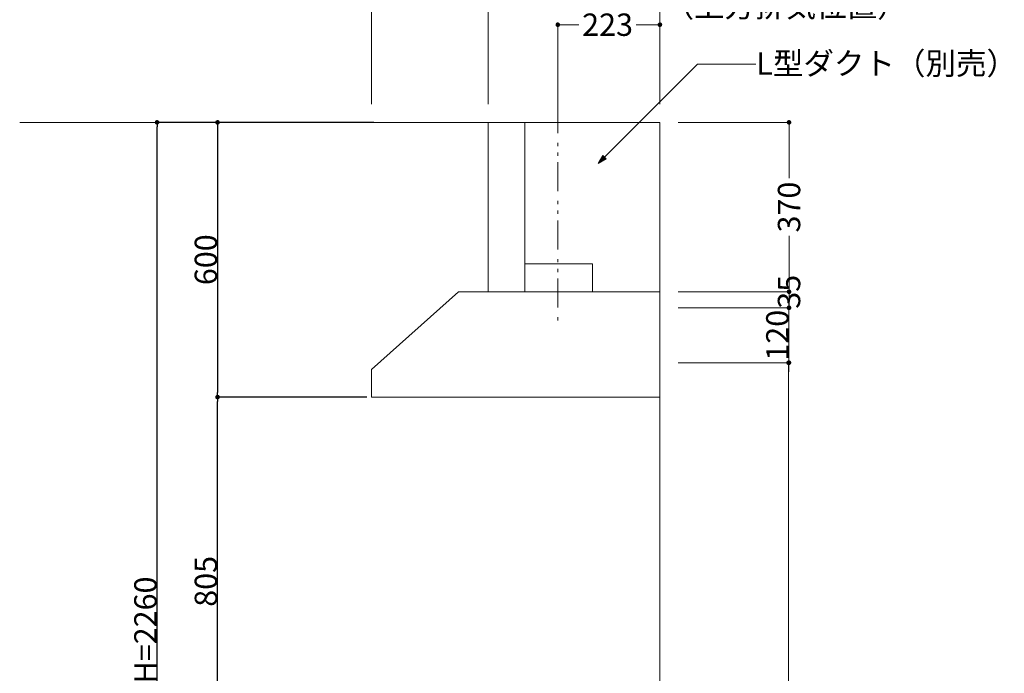
# Model space of a CAD drawing. Units: millimetres. Extents: x 55913 to 63967, y -1380 to 4142.
# Drawn here: x 61560 to 63710, y 855 to 2283 of the extents above; entities that cross this region are included whole.
import ezdxf

# ---------------------------------------------------------------- set-up
doc = ezdxf.new("R2010")
doc.units = ezdxf.units.MM
doc.header["$LTSCALE"] = 101.6
doc.header["$PDMODE"] = 1
doc.header["$PDSIZE"] = -2
doc.linetypes.add('破線の種類-8', pattern=[1.25, 0.625, -0.20828, 0.06943, -0.13893, 0.06943, -0.13893])
doc.layers.get('0').update_dxf_attribs({"lineweight": 15})
doc.layers.get('DEFPOINTS').update_dxf_attribs({"color": 254, "lineweight": 15})
doc.layers.add('一般', color=7, linetype='Continuous', lineweight=5)
doc.styles.get("Standard").update_dxf_attribs({"font": 'txt', "bigfont": 'BIGFONT.SHX'})
doc.styles.add('ＭＳ ゴシック', font='txt', dxfattribs={"bigfont": '\x82l\x82r \x83S\x83V\x83b\x83N'})
doc.dimstyles.new('(H)', dxfattribs={"dimtxt": 48.868217, "dimasz": 10.014893, "dimexe": 0, "dimexo": 40, "dimgap": 0.05, "dimtad": 1, "dimdec": 1, "dimdsep": 46, "dimtxsty": 'ＭＳ ゴシック', "dimblk": 'DOT', "dimblk1": 'DOT', "dimblk2": 'DOT', "dimcen": 0, "dimazin": 0, "dimtfac": 0.8, "dimtdec": 1, "dimtix": 1, "dimtmove": 0, "dimatfit": 0, "dimldrblk": 'DOT', "dimfxl": 1, "dimfrac": 2, "dimtolj": 1, "dimarcsym": 0})

# ---------------------------------------------------------------- blocks, each defined once
blk = doc.blocks.new('_DOT')
at = {"color": 0, "linetype": 'ByBlock', "lineweight": -2}
blk.add_line((-0.5, 0), (-1, 0), dxfattribs=at)
at = {"color": 0, "linetype": 'ByBlock', "const_width": 0.5}
blk.add_lwpolyline([(-0.25, 0, 1), (0.25, 0, 1)], format="xyb", close=True, dxfattribs=at)
blk = doc.blocks.new('*D21')
at = {"layer": 'DEFPOINTS', "color": 0}
for p in [(61860, 2058.7), (62373.1, 2058.7), (62365.5, -201.3)]:
    blk.add_point(p, dxfattribs=at)
at = {"layer": '一般', "color": 0, "linetype": 'Continuous', "lineweight": -2}
for p, q in [((62333.1, 2058.7), (61860, 2058.7)), ((61860, -191.3), (61860, 2048.7)), ((62325.5, -201.3), (61860, -201.3))]:
    blk.add_line(p, q, dxfattribs=at)
at = {"layer": '一般', "color": 0, "lineweight": -2, "xscale": 10.014892578125, "yscale": 10.014892578125, "zscale": 10.014892578125}
for p, rotation in [((61860, 2058.7), 90), ((61860, -201.3), 270)]:
    blk.add_blockref('_DOT', p, dxfattribs=dict(at, rotation=rotation))
at = {"layer": '一般', "color": 0, "lineweight": 15, "insert": (61834.6, 928.7), "char_height": 48.868, "attachment_point": 5, "rotation": 90, "style": 'ＭＳ ゴシック'}
blk.add_mtext('\\A1;CH=2260', dxfattribs=at)
blk = doc.blocks.new('*D22')
at = {"layer": 'DEFPOINTS', "color": 0}
for p in [(62365.6, 2058.7), (61992, 1458.7), (62358.1, 1458.7)]:
    blk.add_point(p, dxfattribs=at)
at = {"layer": '一般', "color": 0, "linetype": 'Continuous', "lineweight": -2}
for p, q in [((62325.6, 2058.7), (61992, 2058.7)), ((61992, 2048.7), (61992, 1468.7)), ((62318.1, 1458.7), (61992, 1458.7))]:
    blk.add_line(p, q, dxfattribs=at)
at = {"layer": '一般', "color": 0, "lineweight": -2, "xscale": 10.014892578125, "yscale": 10.014892578125, "zscale": 10.014892578125}
for p, rotation in [((61992, 2058.7), 90), ((61992, 1458.7), 270)]:
    blk.add_blockref('_DOT', p, dxfattribs=dict(at, rotation=rotation))
at = {"layer": '一般', "color": 0, "lineweight": 15, "insert": (61966.6, 1758.7), "char_height": 48.87, "attachment_point": 5, "rotation": 90, "style": 'ＭＳ ゴシック'}
blk.add_mtext('\\A1;600', dxfattribs=at)
blk = doc.blocks.new('*D97')
at = {"layer": 'DEFPOINTS', "color": 0}
for p in [(61992.1, 1458.7), (62266.9, 1458.7), (62366.8, 653.7)]:
    blk.add_point(p, dxfattribs=at)
at = {"layer": '一般', "color": 0, "linetype": 'Continuous', "lineweight": -2}
for p, q in [((62226.9, 1458.7), (61992.1, 1458.7)), ((61992.1, 663.7), (61992.1, 1448.7)), ((62326.8, 653.7), (61992.1, 653.7))]:
    blk.add_line(p, q, dxfattribs=at)
at = {"layer": '一般', "color": 0, "lineweight": -2, "xscale": 10.014892578125, "yscale": 10.014892578125, "zscale": 10.014892578125}
for p, rotation in [((61992.1, 1458.7), 90), ((61992.1, 653.7), 270)]:
    blk.add_blockref('_DOT', p, dxfattribs=dict(at, rotation=rotation))
at = {"layer": '一般', "color": 0, "lineweight": 15, "insert": (61966.6, 1056.2), "char_height": 48.87, "attachment_point": 5, "rotation": 90, "style": 'ＭＳ ゴシック'}
blk.add_mtext('\\A1;805', dxfattribs=at)
blk = doc.blocks.new('Callout-5')
at = {"layer": '一般', "linetype": 'Continuous', "lineweight": 0}
blk.add_hatch(color=7, dxfattribs=at).paths.add_polyline_path([(287.2, 5.4), (307.1, 0), (287.2, -5.4)])
at = {"layer": '一般', "color": 7, "linetype": 'Continuous', "lineweight": 15}
for p, q in [((-89.8, 89.8), (0, 0)), ((0, 0), (307.1, 0))]:
    blk.add_line(p, q, dxfattribs=at)
at = {"layer": '一般', "color": 7, "linetype": 'Continuous', "lineweight": 5}
blk.add_lwpolyline([(287.2, 5.4), (307.1, 0), (287.2, -5.4)], close=True, dxfattribs=at)
at = {"layer": '一般', "color": 7, "insert": (-109, 72.3), "char_height": 48.868, "width": 540.004, "attachment_point": 1, "rotation": 135, "line_spacing_factor": 0.782779}
blk.add_mtext('{\\fＭＳ ゴシック|b0|i0|c128|p0;\\lL型ダクト（別売）}', dxfattribs=at)
blk = doc.blocks.new('*D127')
at = {"layer": 'DEFPOINTS', "color": 0}
for p in [(62958.1, 1533.7), (62958.1, -201.3), (63239.1, -201.3)]:
    blk.add_point(p, dxfattribs=at)
at = {"layer": '一般', "color": 0, "linetype": 'Continuous', "lineweight": -2}
for p, q in [((62998.1, 1533.7), (63239.1, 1533.7)), ((63239.1, 1523.7), (63239.1, -191.3)), ((62998.1, -201.3), (63239.1, -201.3))]:
    blk.add_line(p, q, dxfattribs=at)
at = {"layer": '一般', "color": 0, "lineweight": -2, "xscale": 10.014892578125, "yscale": 10.014892578125, "zscale": 10.014892578125}
for p, rotation in [((63239.1, 1533.7), 90), ((63239.1, -201.3), 270)]:
    blk.add_blockref('_DOT', p, dxfattribs=dict(at, rotation=rotation))
at = {"layer": '一般', "color": 0, "lineweight": 15, "insert": (63239.1, -1051.1), "char_height": 48.868, "attachment_point": 5, "rotation": 90, "style": 'ＭＳ ゴシック'}
blk.add_mtext('\\A1;1735(取付位置)', dxfattribs=at)
blk = doc.blocks.new('*D128')
at = {"layer": 'DEFPOINTS', "color": 0}
for p in [(62958.1, 2058.7), (63240.1, 2058.7), (62958.1, 1688.7)]:
    blk.add_point(p, dxfattribs=at)
at = {"layer": '一般', "color": 0, "linetype": 'Continuous', "lineweight": -2}
for p, q in [((62998.1, 2058.7), (63240.1, 2058.7)), ((63240.1, 2048.7), (63240.1, 1936.5)), ((63240.1, 1698.7), (63240.1, 1810.9)), ((62998.1, 1688.7), (63240.1, 1688.7))]:
    blk.add_line(p, q, dxfattribs=at)
at = {"layer": '一般', "color": 0, "lineweight": -2, "xscale": 10.014892578125, "yscale": 10.014892578125, "zscale": 10.014892578125}
for p, rotation in [((63240.1, 2058.7), 90), ((63240.1, 1688.7), 270)]:
    blk.add_blockref('_DOT', p, dxfattribs=dict(at, rotation=rotation))
at = {"layer": '一般', "color": 0, "lineweight": 15, "insert": (63240.1, 1873.7), "char_height": 48.87, "attachment_point": 5, "rotation": 90, "style": 'ＭＳ ゴシック'}
blk.add_mtext('\\A1;370', dxfattribs=at)
blk = doc.blocks.new('*D129')
at = {"layer": 'DEFPOINTS', "color": 0}
for p in [(62958.1, 1688.7), (63240.1, 1688.7), (62958.1, 1653.7)]:
    blk.add_point(p, dxfattribs=at)
at = {"layer": '一般', "color": 0, "linetype": 'Continuous', "lineweight": -2}
for p, q in [((62998.1, 1688.7), (63240.1, 1688.7)), ((63240.1, 1663.7), (63240.1, 1678.7)), ((62998.1, 1653.7), (63240.1, 1653.7))]:
    blk.add_line(p, q, dxfattribs=at)
at = {"layer": '一般', "color": 0, "lineweight": -2, "xscale": 10.014892578125, "yscale": 10.014892578125, "zscale": 10.014892578125}
for p, rotation in [((63240.1, 1688.7), 90), ((63240.1, 1653.7), 270)]:
    blk.add_blockref('_DOT', p, dxfattribs=dict(at, rotation=rotation))
at = {"layer": '一般', "color": 0, "lineweight": 15, "insert": (63240.1, 1688.7), "char_height": 48.87, "attachment_point": 5, "rotation": 90, "style": 'ＭＳ ゴシック'}
blk.add_mtext('\\A1;35', dxfattribs=at)
blk = doc.blocks.new('*D130')
at = {"layer": 'DEFPOINTS', "color": 0}
for p in [(62583.1, 2372), (62958.1, 2208.7), (62583.1, 2058.7)]:
    blk.add_point(p, dxfattribs=at)
at = {"layer": '一般', "color": 0, "linetype": 'Continuous', "lineweight": -2}
for p, q in [((62583.1, 2098.7), (62583.1, 2372)), ((62948.1, 2372), (62593.2, 2372)), ((62958.1, 2248.7), (62958.1, 2372))]:
    blk.add_line(p, q, dxfattribs=at)
at = {"layer": '一般', "color": 0, "lineweight": -2, "xscale": 10.014892578125, "yscale": 10.014892578125, "zscale": 10.014892578125, "rotation": 180}
blk.add_blockref('_DOT', (62583.1, 2372), dxfattribs=at)
at = {"layer": '一般', "color": 0, "lineweight": -2, "xscale": 10.014892578125, "yscale": 10.014892578125, "zscale": 10.014892578125}
blk.add_blockref('_DOT', (62958.1, 2372), dxfattribs=at)
at = {"layer": '一般', "color": 0, "lineweight": 15, "insert": (62770.6, 2397.4), "char_height": 48.87, "attachment_point": 5, "style": 'ＭＳ ゴシック'}
blk.add_mtext('\\A1;375', dxfattribs=at)
blk = doc.blocks.new('*D131')
at = {"layer": 'DEFPOINTS', "color": 0}
for p in [(62958.1, 2272), (62735.1, 2058.7), (62958.1, 2058.7)]:
    blk.add_point(p, dxfattribs=at)
at = {"layer": '一般', "color": 0, "linetype": 'Continuous', "lineweight": -2}
for p, q in [((62735.1, 2098.7), (62735.1, 2272)), ((62745.2, 2272), (62781, 2272)), ((62948.1, 2272), (62906.6, 2272)), ((62958.1, 2098.7), (62958.1, 2272))]:
    blk.add_line(p, q, dxfattribs=at)
at = {"layer": '一般', "color": 0, "lineweight": -2, "xscale": 10.014892578125, "yscale": 10.014892578125, "zscale": 10.014892578125, "rotation": 180}
blk.add_blockref('_DOT', (62735.1, 2272), dxfattribs=at)
at = {"layer": '一般', "color": 0, "lineweight": -2, "xscale": 10.014892578125, "yscale": 10.014892578125, "zscale": 10.014892578125}
blk.add_blockref('_DOT', (62958.1, 2272), dxfattribs=at)
at = {"layer": '一般', "color": 0, "lineweight": 15, "insert": (62843.8, 2272), "char_height": 48.87, "attachment_point": 5, "style": 'ＭＳ ゴシック'}
blk.add_mtext('\\A1;223', dxfattribs=at)
blk = doc.blocks.new('*D132')
at = {"layer": 'DEFPOINTS', "color": 0}
for p in [(62958.1, 1653.7), (63240, 1653.7), (62958.1, 1533.7)]:
    blk.add_point(p, dxfattribs=at)
at = {"layer": '一般', "color": 0, "linetype": 'Continuous', "lineweight": -2}
for p, q in [((63240, 1663.7), (63240, 1673.7)), ((62998.1, 1653.7), (63240, 1653.7)), ((63240, 1533.7), (63240, 1653.7)), ((62998.1, 1533.7), (63240, 1533.7)), ((63240, 1523.7), (63240, 1513.7))]:
    blk.add_line(p, q, dxfattribs=at)
at = {"layer": '一般', "color": 0, "lineweight": -2, "xscale": 10.014892578125, "yscale": 10.014892578125, "zscale": 10.014892578125}
for p, rotation in [((63240, 1653.7), 270), ((63240, 1533.7), 90)]:
    blk.add_blockref('_DOT', p, dxfattribs=dict(at, rotation=rotation))
at = {"layer": '一般', "color": 0, "lineweight": 15, "insert": (63214.6, 1593.7), "char_height": 48.87, "attachment_point": 5, "rotation": 90, "style": 'ＭＳ ゴシック'}
blk.add_mtext('\\A1;120', dxfattribs=at)
blk = doc.blocks.new('*D133')
at = {"layer": 'DEFPOINTS', "color": 0}
for p in [(62328.1, 2472), (62958.1, 2208.7), (62328.1, 2058.7)]:
    blk.add_point(p, dxfattribs=at)
at = {"layer": '一般', "color": 0, "linetype": 'Continuous', "lineweight": -2}
for p, q in [((62328.1, 2098.7), (62328.1, 2472)), ((62948.1, 2472), (62338.2, 2472)), ((62958.1, 2248.7), (62958.1, 2472))]:
    blk.add_line(p, q, dxfattribs=at)
at = {"layer": '一般', "color": 0, "lineweight": -2, "xscale": 10.014892578125, "yscale": 10.014892578125, "zscale": 10.014892578125, "rotation": 180}
blk.add_blockref('_DOT', (62328.1, 2472), dxfattribs=at)
at = {"layer": '一般', "color": 0, "lineweight": -2, "xscale": 10.014892578125, "yscale": 10.014892578125, "zscale": 10.014892578125}
blk.add_blockref('_DOT', (62958.1, 2472), dxfattribs=at)
at = {"layer": '一般', "color": 0, "lineweight": 15, "insert": (62643.1, 2497.4), "char_height": 48.87, "attachment_point": 5, "style": 'ＭＳ ゴシック'}
blk.add_mtext('\\A1;630', dxfattribs=at)
blk = doc.blocks.new('グループ-48')
at = {"layer": '一般', "color": 7, "linetype": '破線の種類-8', "lineweight": 15}
blk.add_line((62735.15, 2098.7), (62735.15, 1618.75), dxfattribs=at)
at = {"layer": '一般', "color": 7, "linetype": 'Continuous', "lineweight": 15}
for points in [[(62583.15, 2058.7), (62663.15, 2058.7), (62663.15, 1688.7), (62583.15, 1688.7)], [(62958.15, 1688.7), (62518.15, 1688.7), (62328.15, 1518.7), (62328.15, 1458.7), (62958.15, 1458.7)]]:
    blk.add_lwpolyline(points, close=True, dxfattribs=at)
at = {"layer": '一般', "color": 7, "rotation": -134.9999999999355}
blk.add_blockref('Callout-5', (63040.33, 2185.9), dxfattribs=at)
at = {"layer": '一般', "color": 7, "insert": (62966.05, 2337.76), "char_height": 48.86822, "attachment_point": 1, "line_spacing_factor": 0.782779}
blk.add_mtext('{\\fＭＳ ゴシック|b0|i0|c128|p0;\\l（\\fＭＳ ゴシック|b0|i0|c128|p0;\\l上方排気\\fＭＳ ゴシック|b0|i0|c128|p0;\\l位置\\fＭＳ ゴシック|b0|i0|c128|p0;\\l）}', dxfattribs=at)
at = {"layer": '一般', "color": 7, "linetype": 'Continuous', "lineweight": 15}
for base, p2, picture, middle in [((62328.15, 2471.99), (62328.15, 2058.7), '*D133', (62643.15, 2497.43)), ((62583.15, 2371.99), (62583.15, 2058.7), '*D130', (62770.65, 2397.43))]:
    dim = blk.add_linear_dim(base=base, p1=(62958.15, 2208.7), p2=p2, dimstyle='(H)', override={"dimgap": 1, "dimpost": '<>', "dimtxsty": 'ＭＳ ゴシック', "dimtmove": 2}, dxfattribs=at)
    dim.commit()
    dim.dimension.update_dxf_attribs({"geometry": picture, "text_midpoint": middle})
dim = blk.add_linear_dim(base=(62958.15, 2271.99), p1=(62735.15, 2058.7), p2=(62958.15, 2058.7), dimstyle='(H)', override={"dimgap": 1e-10, "dimpost": '<>', "dimtxsty": 'ＭＳ ゴシック', "dimtmove": 2}, dxfattribs=at)
dim.commit()
dim.dimension.update_dxf_attribs({"geometry": '*D131', "text_midpoint": (62843.79, 2271.99), "dimtype": 160})
for base, p1, p2, override, picture, middle in [((63240.05, 2058.7), (62958.15, 1688.7), (62958.15, 2058.7), {"dimgap": 1.01863e-10, "dimpost": '<>', "dimtxsty": 'ＭＳ ゴシック', "dimtmove": 2}, '*D128', (63240.05, 1873.7)), ((63240.05, 1688.7), (62958.15, 1653.7), (62958.15, 1688.7), {"dimgap": 1.01863e-10, "dimpost": '<>', "dimtxsty": 'ＭＳ ゴシック', "dimtix": 0, "dimtmove": 2}, '*D129', (63240.05, 1688.7)), ((63239.05, -201.3), (62958.15, 1533.7), (62958.15, -201.3), {"dimgap": 1.01863e-10, "dimpost": '<>(取付位置)', "dimtxsty": 'ＭＳ ゴシック', "dimtmove": 2}, '*D127', (63239.05, -1051.08))]:
    dim = blk.add_linear_dim(base=base, p1=p1, p2=p2, angle=270, dimstyle='(H)', override=override, dxfattribs=at)
    dim.commit()
    dim.dimension.update_dxf_attribs({"geometry": picture, "text_midpoint": middle, "dimtype": 160})
dim = blk.add_linear_dim(base=(63240.05, 1653.7), p1=(62958.15, 1533.7), p2=(62958.15, 1653.7), angle=270, dimstyle='(H)', override={"dimgap": 1, "dimpost": '<>', "dimtxsty": 'ＭＳ ゴシック', "dimtmove": 2}, dxfattribs=at)
dim.commit()
dim.dimension.update_dxf_attribs({"geometry": '*D132', "text_midpoint": (63214.62, 1593.7)})

msp = doc.modelspace()

# ---------------------------------------------------------------- linework, layer by layer
at = {"layer": '一般', "color": 7, "linetype": 'Continuous', "lineweight": 18}
for q in [(61560, 2058.71), (62958.1, -201.29)]:
    msp.add_line((62958.1, 2058.71), q, dxfattribs=at)
at = {"layer": '一般', "color": 7, "linetype": 'Continuous', "lineweight": 15}
msp.add_lwpolyline([(62663.15, 1688.7), (62663.15, 1749.7), (62811.15, 1749.7), (62811.15, 1688.7)], close=True, dxfattribs=at)

# ---------------------------------------------------------------- block references
at = {"layer": '一般', "color": 7}
msp.add_blockref('グループ-48', (0, 0), dxfattribs=at)

# ---------------------------------------------------------------- dimensions: what is measured, and where the dimension line sits
at = {"layer": '一般', "color": 7, "linetype": 'Continuous', "lineweight": 15}
for base, p1, p2, override, picture, middle in [((61860, 2058.71), (62365.55, -201.29), (62373.1, 2058.71), {"dimgap": 1, "dimpost": 'CH=<>', "dimtxsty": 'ＭＳ ゴシック', "dimtmove": 2}, '*D21', (61834.57, 928.71)), ((61992, 1458.71), (62365.6, 2058.71), (62358.1, 1458.71), {"dimgap": 1, "dimpost": '<>', "dimtxsty": 'ＭＳ ゴシック', "dimtmove": 2}, '*D22', (61966.57, 1758.71)), ((61992.05, 1458.71), (62366.8, 653.71), (62266.9, 1458.71), {"dimgap": 1, "dimpost": '<>', "dimtxsty": 'ＭＳ ゴシック', "dimtmove": 2}, '*D97', (61966.62, 1056.21))]:
    dim = msp.add_linear_dim(base=base, p1=p1, p2=p2, angle=270, dimstyle='(H)', override=override, dxfattribs=at)
    dim.commit()
    dim.dimension.update_dxf_attribs({"geometry": picture, "text_midpoint": middle})

doc.saveas('drawing.dxf')
